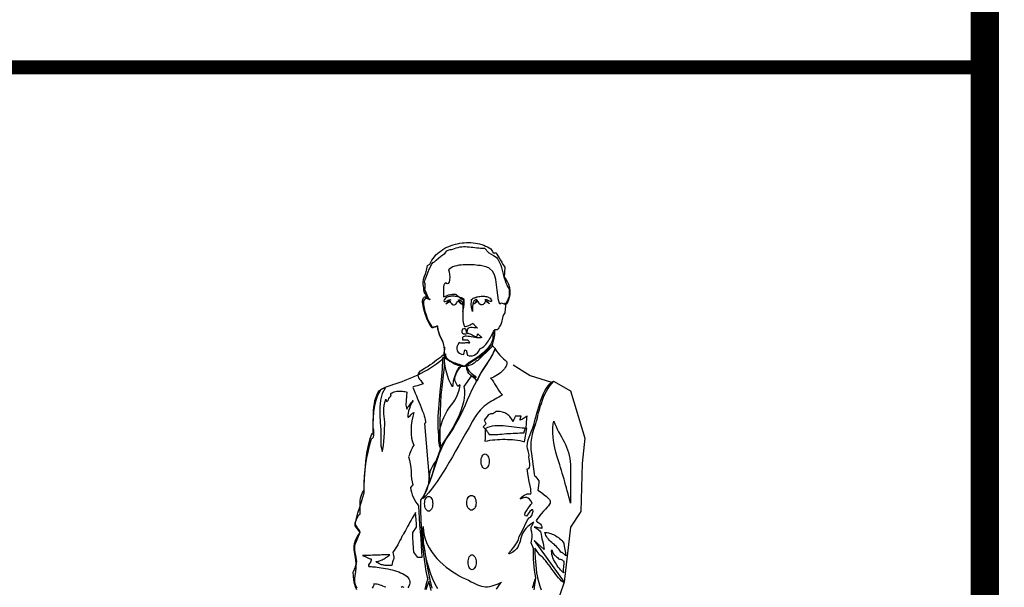
# Model space of a CAD drawing. Units: millimetres. Extents: x 191.11 to 194.99, y 132.14 to 136.04.
# Drawn here: x 191.92 to 192.06, y 134.07 to 134.14 of the extents above; entities that cross this region are included whole.
import ezdxf

# ---------------------------------------------------------------- set-up
doc = ezdxf.new("R2010")
doc.units = ezdxf.units.MM
doc.layers.add('TABLETAC$0$OUTLINES', color=7, linetype='Continuous')
doc.layers.add('TABLETAC$0$PLINES', color=7, linetype='Continuous')

# ---------------------------------------------------------------- blocks, each defined once
blk = doc.blocks.new('s11')
for p, q in [((178.4586, 135.2028), (178.4865, 135.1856)), ((178.4865, 135.1856), (178.5208, 135.1746)), ((178.5208, 135.1746), (178.5239, 135.1761)), ((178.5239, 135.1761), (178.5511, 135.1609)), ((178.5511, 134.9409), (178.5411, 134.8521)), ((178.5411, 134.8521), (178.5274, 134.8116))]:
    blk.add_line(p, q)
at = {"linetype": 'Continuous'}
for points in [[(178.3867, 135.2379), (178.3853, 135.2383), (178.3839, 135.2382), (178.3822, 135.2379), (178.3806, 135.2375), (178.3786, 135.2373), (178.3766, 135.2373), (178.3743, 135.2377), (178.3719, 135.2388), (178.3695, 135.2348), (178.3681, 135.2314), (178.3678, 135.2282), (178.3685, 135.2253), (178.37, 135.223), (178.3725, 135.2212), (178.3755, 135.2199), (178.3794, 135.2192), (178.3795, 135.2206), (178.3799, 135.2221), (178.3804, 135.224), (178.3809, 135.2266), (178.382, 135.2265), (178.3829, 135.2258), (178.3834, 135.2251), (178.3838, 135.2239), (178.3842, 135.2226), (178.3844, 135.2212), (178.3848, 135.2197), (178.3853, 135.2181), (178.3878, 135.2174), (178.3904, 135.2171), (178.3933, 135.2172), (178.3961, 135.2181), (178.3988, 135.2197), (178.4014, 135.2219), (178.4036, 135.2248), (178.4052, 135.2285), (178.4074, 135.2296), (178.4093, 135.2308), (178.4113, 135.2323), (178.4129, 135.2339), (178.4146, 135.2356), (178.4162, 135.2374), (178.4177, 135.2393), (178.419, 135.2414), (178.4203, 135.2434), (178.4216, 135.2456), (178.4227, 135.2478), (178.4239, 135.2499), (178.425, 135.2521), (178.4262, 135.2541), (178.4272, 135.2562), (178.4284, 135.2582), (178.4268, 135.2536), (178.4261, 135.2505), (178.4259, 135.2483), (178.4259, 135.2468), (178.4259, 135.2451), (178.4254, 135.2431), (178.4243, 135.2398), (178.4221, 135.2352), (178.4195, 135.2316), (178.4167, 135.2282), (178.4136, 135.2251), (178.4104, 135.2221), (178.4072, 135.2193), (178.4038, 135.2168), (178.4006, 135.2144), (178.3974, 135.2123), (178.3943, 135.2103), (178.3915, 135.2085), (178.3888, 135.2068), (178.3865, 135.2053), (178.3845, 135.2039), (178.383, 135.2026), (178.3818, 135.2013), (178.3812, 135.2003), (178.3795, 135.2004), (178.3773, 135.2006), (178.375, 135.2012), (178.3723, 135.2019), (178.3695, 135.2028), (178.3667, 135.2039), (178.3637, 135.205), (178.3609, 135.2064), (178.3581, 135.208), (178.3555, 135.2095), (178.3532, 135.2113), (178.3511, 135.2132), (178.3495, 135.2152), (178.3483, 135.2174), (178.3477, 135.2194), (178.3475, 135.2217), (178.3482, 135.226), (178.3482, 135.2301), (178.3473, 135.2346), (178.3458, 135.2388), (178.344, 135.2428), (178.3423, 135.2467), (178.3403, 135.2506), (178.3388, 135.255), (178.3378, 135.2596), (178.3374, 135.2649), (178.3366, 135.2648), (178.3354, 135.2645), (178.3342, 135.264), (178.3329, 135.2636), (178.3315, 135.2631), (178.3302, 135.2626), (178.3291, 135.2623), (178.3284, 135.2622), (178.325, 135.2668), (178.3223, 135.2713), (178.3201, 135.2758), (178.3183, 135.2803), (178.3168, 135.285), (178.3155, 135.29), (178.3142, 135.2952), (178.313, 135.301), (178.3127, 135.3037), (178.3126, 135.306), (178.313, 135.308), (178.3135, 135.3095), (178.3142, 135.3107), (178.3153, 135.3116), (178.3164, 135.3121), (178.3177, 135.3123), (178.3183, 135.3122), (178.3191, 135.3117), (178.32, 135.3111), (178.3209, 135.3103), (178.3218, 135.3094), (178.3226, 135.3087), (178.3235, 135.3082), (178.3241, 135.3081), (178.323, 135.3095), (178.3214, 135.3112), (178.3198, 135.3131), (178.3182, 135.3153), (178.3167, 135.3177), (178.3155, 135.3204), (178.3148, 135.3234), (178.3146, 135.3266), (178.3137, 135.3323), (178.3136, 135.3364), (178.314, 135.3395), (178.3148, 135.3423), (178.316, 135.3454), (178.3176, 135.3494), (178.3191, 135.3549), (178.3209, 135.3626), (178.3243, 135.3648), (178.3259, 135.3681), (178.3277, 135.3712), (178.3298, 135.3742), (178.332, 135.377), (178.3344, 135.3797), (178.337, 135.3821), (178.3397, 135.3844), (178.3425, 135.3866), (178.3456, 135.3887), (178.3487, 135.3905), (178.3519, 135.3922), (178.3552, 135.3936), (178.3586, 135.395), (178.362, 135.3961), (178.3656, 135.3972), (178.3691, 135.3979), (178.3727, 135.3986), (178.3764, 135.3991), (178.38, 135.3995), (178.3836, 135.3997), (178.3872, 135.3997), (178.3908, 135.3996), (178.3944, 135.3994), (178.3979, 135.3988), (178.4014, 135.3983), (178.4047, 135.3976), (178.4081, 135.3965), (178.4113, 135.3955), (178.4144, 135.3942), (178.4173, 135.3928), (178.4201, 135.3913), (178.4228, 135.3896), (178.4245, 135.3871), (178.4254, 135.3855), (178.4259, 135.3843), (178.4262, 135.3837), (178.4266, 135.3834), (178.4272, 135.3833), (178.4286, 135.3834), (178.4309, 135.3834), (178.4323, 135.3812), (178.4342, 135.3784), (178.4361, 135.3751), (178.4383, 135.3715), (178.4404, 135.368), (178.4424, 135.3646), (178.4442, 135.3619), (178.4456, 135.3599), (178.4444, 135.3441), (178.4469, 135.3407), (178.4492, 135.3369), (178.4512, 135.3325), (178.4528, 135.3275), (178.4536, 135.3221), (178.4534, 135.3159), (178.4521, 135.3091), (178.4494, 135.3017), (178.448, 135.3005), (178.4466, 135.3003), (178.4449, 135.3005), (178.4433, 135.301), (178.4416, 135.3017), (178.4399, 135.3019), (178.4385, 135.3017), (178.4371, 135.3006), (178.4352, 135.3069), (178.434, 135.3147), (178.4331, 135.323), (178.4321, 135.3316), (178.4308, 135.34), (178.4288, 135.3476), (178.4255, 135.3537), (178.4209, 135.3581), (178.4194, 135.3589), (178.4174, 135.3598), (178.4151, 135.3605), (178.4128, 135.3612), (178.4104, 135.3617), (178.4081, 135.3622), (178.4061, 135.3625), (178.4046, 135.3626), (178.402, 135.363), (178.3991, 135.3632), (178.396, 135.3636), (178.3926, 135.3639), (178.3892, 135.364), (178.3856, 135.364), (178.382, 135.364), (178.3784, 135.3639), (178.3748, 135.3635), (178.3713, 135.3631), (178.368, 135.3623), (178.3647, 135.3616), (178.3618, 135.3604), (178.3591, 135.3591), (178.3568, 135.3575), (178.3547, 135.3556), (178.3557, 135.3524), (178.3564, 135.3483), (178.3566, 135.3437), (178.3564, 135.3395), (178.3555, 135.3359), (178.3542, 135.3335), (178.3523, 135.333), (178.3498, 135.335), (178.3483, 135.3332), (178.3473, 135.3308), (178.3466, 135.3283), (178.3464, 135.3253), (178.3464, 135.3222), (178.3464, 135.3189), (178.3465, 135.3155), (178.3466, 135.3123), (178.3511, 135.314), (178.3548, 135.3153), (178.3579, 135.3162), (178.3605, 135.3167), (178.3627, 135.3168), (178.3644, 135.3168), (178.3658, 135.3164), (178.3671, 135.3158), (178.3681, 135.315), (178.3691, 135.3141), (178.3701, 135.3131), (178.3713, 135.3121), (178.3726, 135.3109), (178.3741, 135.3098), (178.3761, 135.3086), (178.3785, 135.3076), (178.3784, 135.3026), (178.3781, 135.297), (178.3777, 135.2911), (178.3775, 135.2853), (178.3775, 135.2794), (178.3779, 135.2739), (178.3788, 135.2689), (178.3802, 135.2645), (178.382, 135.2647), (178.3839, 135.265), (178.3858, 135.2656), (178.3876, 135.2663), (178.3894, 135.2672), (178.3911, 135.268), (178.3926, 135.2689), (178.3939, 135.2698), (178.3946, 135.2689), (178.3953, 135.268), (178.3961, 135.2671), (178.397, 135.2661), (178.398, 135.265), (178.3991, 135.264), (178.4002, 135.2629), (178.4014, 135.2618), (178.3984, 135.2621), (178.3955, 135.2625), (178.3926, 135.263), (178.3899, 135.263), (178.3878, 135.2625), (178.3858, 135.2611), (178.3847, 135.2584), (178.3843, 135.2541), (178.3838, 135.255), (178.3835, 135.2563), (178.3833, 135.2576), (178.383, 135.2589), (178.3824, 135.2599), (178.3813, 135.2605), (178.3795, 135.2605), (178.377, 135.2599), (178.3762, 135.2571), (178.3763, 135.255), (178.3772, 135.2536), (178.3788, 135.2527), (178.3806, 135.2524), (178.3826, 135.2524), (178.3847, 135.253), (178.3866, 135.2536), (178.3875, 135.2533), (178.3888, 135.2527), (178.3906, 135.2519), (178.3925, 135.2509), (178.3944, 135.2499), (178.3965, 135.2491), (178.3983, 135.2485), (178.3997, 135.2482), (178.4007, 135.2495), (178.4014, 135.2505), (178.4016, 135.2517), (178.4018, 135.2531), (178.4024, 135.2523), (178.4032, 135.2514), (178.4041, 135.2506), (178.405, 135.2499), (178.4059, 135.2491), (178.4068, 135.2483), (178.4075, 135.2476), (178.4082, 135.2468), (178.4065, 135.2463), (178.4046, 135.246), (178.4023, 135.2461), (178.3997, 135.2464), (178.397, 135.2468), (178.3942, 135.2473), (178.3913, 135.2477), (178.3887, 135.2482), (178.3861, 135.2485), (178.3836, 135.2487), (178.3815, 135.2486), (178.3797, 135.2483), (178.3782, 135.2476), (178.3773, 135.2465), (178.3771, 135.2449), (178.3773, 135.2428), (178.378, 135.2428), (178.3788, 135.2428), (178.3797, 135.2428), (178.3806, 135.2429), (178.3816, 135.2429), (178.3826, 135.2429), (178.3838, 135.2429), (178.3851, 135.2429), (178.3863, 135.2419), (178.3872, 135.2409), (178.388, 135.2397), (178.3884, 135.2387), (178.3884, 135.2379), (178.3881, 135.2375), (178.3876, 135.2374), (178.3867, 135.2379)], [(178.3487, 135.2138), (178.3483, 135.2312), (178.3483, 135.227), (178.3478, 135.2323), (178.3465, 135.2371), (178.3447, 135.2418), (178.3426, 135.2461), (178.3406, 135.2505), (178.3388, 135.2551), (178.3375, 135.26), (178.337, 135.2653), (178.3363, 135.2652), (178.3356, 135.2649), (178.3347, 135.2645), (178.3336, 135.2641), (178.3326, 135.2638), (178.3315, 135.2634), (178.3303, 135.2631), (178.329, 135.263), (178.3261, 135.2674), (178.3234, 135.2722), (178.3209, 135.2774), (178.3189, 135.2829), (178.3171, 135.2886), (178.3158, 135.2943), (178.3149, 135.3001), (178.3146, 135.3058), (178.3178, 135.3102), (178.319, 135.31), (178.3199, 135.3099), (178.3207, 135.3096), (178.3214, 135.3093), (178.3222, 135.3089), (178.3231, 135.3086), (178.324, 135.3085), (178.3252, 135.3084), (178.324, 135.3082), (178.3229, 135.3094), (178.3217, 135.3112), (178.3207, 135.3138), (178.3196, 135.3164), (178.3185, 135.3193), (178.3173, 135.3217), (178.3162, 135.3238), (178.3167, 135.3271), (178.3169, 135.3302), (178.3167, 135.333), (178.3158, 135.336), (178.3171, 135.34), (178.3183, 135.3442), (178.3199, 135.3485), (178.3216, 135.3527), (178.3232, 135.3568), (178.3253, 135.3608), (178.3273, 135.3645), (178.3297, 135.3679), (178.33, 135.3675), (178.332, 135.3688), (178.3349, 135.3713), (178.3384, 135.3744), (178.342, 135.3776), (178.3452, 135.3801), (178.3474, 135.3814), (178.3483, 135.3808), (178.3502, 135.3841), (178.352, 135.3862), (178.3538, 135.3874), (178.3556, 135.3882), (178.3575, 135.3884), (178.3596, 135.3887), (178.3617, 135.3891), (178.3641, 135.39), (178.3669, 135.3911), (178.3699, 135.392), (178.3728, 135.3927), (178.3758, 135.3931), (178.3788, 135.3932), (178.3818, 135.3932), (178.3848, 135.3931), (178.3879, 135.3929), (178.391, 135.3925), (178.394, 135.3923), (178.3971, 135.3919), (178.4002, 135.3915), (178.4033, 135.3911), (178.4064, 135.3909), (178.4095, 135.3907), (178.4124, 135.3906), (178.4196, 135.383), (178.427, 135.379), (178.4297, 135.3775), (178.432, 135.3754), (178.434, 135.373), (178.4358, 135.37), (178.4374, 135.3667), (178.4388, 135.3631), (178.4401, 135.3593), (178.4412, 135.3553), (178.4424, 135.3512), (178.4434, 135.3469), (178.4446, 135.3428), (178.4458, 135.3388), (178.4471, 135.335), (178.4487, 135.3314), (178.4503, 135.3279), (178.4523, 135.3249), (178.4523, 135.3122), (178.4512, 135.3104), (178.4503, 135.3085), (178.4496, 135.3064), (178.4489, 135.3046), (178.4482, 135.303), (178.4474, 135.3019), (178.4465, 135.3015), (178.4453, 135.3019), (178.4462, 135.3008), (178.4465, 135.2973), (178.4461, 135.2923), (178.4453, 135.2864), (178.4434, 135.2834), (178.4422, 135.2808), (178.4416, 135.2783), (178.4412, 135.2758), (178.4407, 135.2734), (178.4401, 135.2707), (178.4388, 135.2676), (178.4367, 135.2643), (178.4358, 135.2623), (178.4349, 135.2609), (178.4339, 135.2599), (178.433, 135.2593), (178.432, 135.259), (178.4311, 135.2589), (178.43, 135.2589), (178.429, 135.259), (178.429, 135.2564), (178.4288, 135.2539), (178.4285, 135.2512), (178.428, 135.2482), (178.4275, 135.245), (178.4266, 135.2411), (178.4257, 135.2369), (178.4245, 135.2317), (178.4014, 135.2091), (178.4003, 135.2089), (178.3992, 135.2084), (178.398, 135.2075), (178.3969, 135.2064), (178.3957, 135.2054), (178.3946, 135.2044), (178.3935, 135.2036), (178.3925, 135.2032), (178.3896, 135.2019), (178.3866, 135.201), (178.3836, 135.2004), (178.3808, 135.2001), (178.378, 135.2001), (178.3753, 135.2004), (178.3726, 135.2009), (178.3699, 135.2017), (178.3672, 135.2027), (178.3645, 135.2039), (178.3618, 135.2051), (178.3592, 135.2067), (178.3565, 135.2082), (178.3539, 135.21), (178.3512, 135.2118), (178.3487, 135.2138)], [(178.3716, 135.312), (178.3698, 135.3123), (178.368, 135.3127), (178.3661, 135.313), (178.3643, 135.3131), (178.3624, 135.3132), (178.3606, 135.3132), (178.3588, 135.3132), (178.3571, 135.313), (178.3554, 135.3126), (178.3539, 135.3122), (178.3523, 135.3116), (178.3509, 135.3108), (178.3498, 135.3099), (178.3486, 135.3087), (178.3477, 135.3075), (178.3469, 135.3059), (178.3478, 135.3049), (178.3491, 135.3046), (178.3507, 135.3051), (178.3522, 135.3058), (178.3539, 135.3067), (178.3554, 135.3073), (178.357, 135.3076), (178.3582, 135.3072), (178.357, 135.3067), (178.3558, 135.3059), (178.3548, 135.3053), (178.3539, 135.3044), (178.353, 135.3036), (178.3521, 135.3027), (178.3513, 135.3017), (178.3504, 135.3008), (178.3573, 135.3054), (178.358, 135.3031), (178.3592, 135.3013), (178.3607, 135.3), (178.3625, 135.2995), (178.3644, 135.2996), (178.3662, 135.3005), (178.3679, 135.3024), (178.3692, 135.3054), (178.3699, 135.3053), (178.3707, 135.3048), (178.3715, 135.304), (178.3723, 135.3032), (178.373, 135.3024), (178.3741, 135.3017), (178.3751, 135.301), (178.3764, 135.3008), (178.3753, 135.3014), (178.3746, 135.3022), (178.3739, 135.303), (178.3732, 135.3039), (178.3726, 135.3046), (178.372, 135.3055), (178.3712, 135.3064), (178.3705, 135.3073), (178.3728, 135.3073), (178.3746, 135.3066), (178.376, 135.3051), (178.3769, 135.303), (178.3774, 135.3003), (178.3778, 135.2969), (178.3779, 135.2932), (178.3779, 135.2888), (178.3795, 135.2954), (178.38, 135.3006), (178.3798, 135.3049), (178.3797, 135.3081), (178.3782, 135.3091), (178.3768, 135.3099), (178.3753, 135.3105), (178.3742, 135.3109), (178.3732, 135.3112), (178.3723, 135.3114), (178.3717, 135.3117), (178.3716, 135.312)], [(178.3997, 135.312), (178.4015, 135.3123), (178.4033, 135.3127), (178.4052, 135.313), (178.407, 135.3131), (178.409, 135.3132), (178.4108, 135.3132), (178.4126, 135.3132), (178.4142, 135.313), (178.4159, 135.3126), (178.4174, 135.3122), (178.419, 135.3116), (178.4204, 135.3108), (178.4216, 135.3099), (178.4227, 135.3087), (178.4236, 135.3075), (178.4244, 135.3059), (178.4235, 135.3049), (178.4222, 135.3046), (178.4207, 135.3051), (178.4191, 135.3058), (178.4174, 135.3067), (178.4159, 135.3073), (178.4144, 135.3076), (178.4131, 135.3072), (178.4144, 135.3067), (178.4155, 135.3059), (178.4165, 135.3053), (178.4174, 135.3044), (178.4183, 135.3036), (178.4192, 135.3027), (178.42, 135.3017), (178.4209, 135.3008), (178.414, 135.3054), (178.4133, 135.3031), (178.4122, 135.3013), (178.4106, 135.3), (178.4088, 135.2995), (178.4069, 135.2996), (178.4051, 135.3005), (178.4034, 135.3024), (178.4021, 135.3054), (178.4014, 135.3053), (178.4006, 135.3048), (178.3998, 135.304), (178.3991, 135.3032), (178.3983, 135.3024), (178.3973, 135.3017), (178.3962, 135.301), (178.3949, 135.3008), (178.396, 135.3014), (178.3968, 135.3022), (178.3974, 135.303), (178.3982, 135.3039), (178.3987, 135.3046), (178.3993, 135.3055), (178.4001, 135.3064), (178.4009, 135.3073), (178.3985, 135.3073), (178.3968, 135.3066), (178.3953, 135.3051), (178.3944, 135.303), (178.3939, 135.3003), (178.3935, 135.2969), (178.3934, 135.2932), (178.3934, 135.2888), (178.3919, 135.2954), (178.3913, 135.3006), (178.3915, 135.3049), (178.3916, 135.3081), (178.3931, 135.3091), (178.3946, 135.3099), (178.396, 135.3105), (178.3971, 135.3109), (178.3982, 135.3112), (178.3991, 135.3114), (178.3996, 135.3117), (178.3997, 135.312)], [(178.4235, 135.2352), (178.4241, 135.235), (178.4249, 135.2342), (178.4258, 135.2332), (178.4267, 135.2321), (178.4276, 135.231), (178.4285, 135.2299), (178.4293, 135.2292), (178.4299, 135.2289), (178.4286, 135.2257), (178.4271, 135.2225), (178.4254, 135.2192), (178.4235, 135.2159), (178.4216, 135.2126), (178.4195, 135.2094), (178.4173, 135.206), (178.4153, 135.2027), (178.4131, 135.1994), (178.4109, 135.1962), (178.4088, 135.1928), (178.4069, 135.1896), (178.405, 135.1863), (178.4033, 135.183), (178.4018, 135.1798), (178.4005, 135.1766), (178.3979, 135.1794), (178.3952, 135.1818), (178.3925, 135.1838), (178.3899, 135.186), (178.3876, 135.1886), (178.3857, 135.1916), (178.3843, 135.1956), (178.3835, 135.2008), (178.3843, 135.2019), (178.3856, 135.2032), (178.3872, 135.2045), (178.3892, 135.2059), (178.3915, 135.2073), (178.394, 135.209), (178.3969, 135.2107), (178.3998, 135.2126), (178.4029, 135.2147), (178.4061, 135.2168), (178.4092, 135.2193), (178.4124, 135.222), (178.4154, 135.2249), (178.4183, 135.228), (178.421, 135.2315), (178.4235, 135.2352)], [(178.3241, 135.0127), (178.3244, 135.0131), (178.325, 135.0151), (178.3263, 135.0186), (178.3281, 135.0242), (178.3304, 135.0315), (178.3334, 135.0408), (178.3371, 135.0522), (178.3416, 135.0657), (178.3412, 135.0909), (178.3411, 135.1109), (178.3414, 135.1273), (178.3421, 135.141), (178.343, 135.1537), (178.3443, 135.1667), (178.346, 135.1812), (178.3479, 135.1987), (178.3483, 135.1996), (178.3482, 135.2075), (178.348, 135.2162), (178.3479, 135.2204), (178.3471, 135.2195), (178.3458, 135.2183), (178.3438, 135.2166), (178.3414, 135.2145), (178.3385, 135.2123), (178.3353, 135.21), (178.332, 135.2075), (178.3285, 135.205), (178.325, 135.2026), (178.3216, 135.2001), (178.3183, 135.1981), (178.3154, 135.1962), (178.3128, 135.1945), (178.3106, 135.1932), (178.309, 135.1924), (178.3081, 135.1922), (178.306, 135.189), (178.3052, 135.1861), (178.3054, 135.1838), (178.3064, 135.1816), (178.3079, 135.1794), (178.3097, 135.1773), (178.3118, 135.1748), (178.3137, 135.172), (178.3105, 135.1707), (178.3073, 135.1698), (178.3041, 135.169), (178.3014, 135.1685), (178.2991, 135.1679), (178.2975, 135.1672), (178.2969, 135.1663), (178.2974, 135.1652), (178.2991, 135.1613), (178.3009, 135.1571), (178.3028, 135.1526), (178.3047, 135.1478), (178.3068, 135.1431), (178.3087, 135.1383), (178.3106, 135.1336), (178.3123, 135.1289), (178.314, 135.1247), (178.3153, 135.1206), (178.3163, 135.117), (178.3171, 135.1139), (178.3175, 135.1113), (178.3173, 135.1094), (178.3168, 135.1082), (178.3157, 135.108), (178.3241, 135.0127)], [(178.3137, 134.9872), (178.3153, 134.9914), (178.3176, 134.9973), (178.3203, 135.0043), (178.3232, 135.0118), (178.3261, 135.0193), (178.3285, 135.0262), (178.3304, 135.0321), (178.3316, 135.0364), (178.3338, 135.0436), (178.3357, 135.0494), (178.3375, 135.0544), (178.3393, 135.059), (178.3415, 135.0636), (178.3439, 135.0689), (178.347, 135.0752), (178.3509, 135.083), (178.3563, 135.0906), (178.3613, 135.0985), (178.3659, 135.1063), (178.3701, 135.1141), (178.3743, 135.1221), (178.3781, 135.1302), (178.3818, 135.1383), (178.3854, 135.1464), (178.3892, 135.1545), (178.393, 135.1627), (178.3969, 135.1708), (178.4011, 135.1791), (178.4056, 135.1872), (178.4104, 135.1952), (178.4156, 135.2033), (178.4214, 135.2113), (178.4228, 135.2136), (178.4244, 135.2165), (178.4258, 135.2195), (178.4271, 135.2225), (178.4282, 135.2253), (178.4291, 135.2276), (178.4297, 135.2292), (178.4299, 135.2297), (178.4305, 135.2276), (178.4322, 135.2249), (178.4348, 135.2217), (178.4376, 135.2184), (178.4407, 135.2152), (178.4435, 135.2122), (178.446, 135.21), (178.4475, 135.2087), (178.4484, 135.2073), (178.4487, 135.2058), (178.4487, 135.2041), (178.4482, 135.2022), (178.4474, 135.2003), (178.4461, 135.1982), (178.4447, 135.1962), (178.4429, 135.1941), (178.4408, 135.192), (178.4386, 135.19), (178.4362, 135.1881), (178.4336, 135.1863), (178.4309, 135.1847), (178.4281, 135.1832), (178.4252, 135.1819), (178.4223, 135.1809), (178.4249, 135.1783), (178.4271, 135.1753), (178.429, 135.1722), (178.4308, 135.169), (178.4329, 135.1656), (178.4352, 135.162), (178.438, 135.1582), (178.4415, 135.1545), (178.4385, 135.1524), (178.4356, 135.1506), (178.4327, 135.149), (178.4298, 135.1473), (178.427, 135.1458), (178.424, 135.1441), (178.421, 135.1424), (178.4181, 135.1405), (178.4151, 135.1383), (178.4122, 135.1359), (178.4091, 135.133), (178.4061, 135.13), (178.403, 135.1262), (178.3998, 135.1221), (178.3966, 135.1172), (178.3934, 135.1118), (178.3878, 135.1018), (178.3821, 135.0919), (178.3766, 135.0823), (178.3712, 135.0728), (178.3659, 135.0635), (178.3608, 135.0545), (178.3556, 135.0458), (178.3507, 135.0374), (178.3457, 135.0294), (178.341, 135.022), (178.3362, 135.0148), (178.3316, 135.0082), (178.327, 135.0021), (178.3225, 134.9965), (178.3181, 134.9915), (178.3137, 134.9872)], [(178.3497, 135.2204), (178.3497, 135.2181), (178.3502, 135.2161), (178.3511, 135.2141), (178.3524, 135.2126), (178.3541, 135.2111), (178.356, 135.2098), (178.3581, 135.2086), (178.3604, 135.2076), (178.3627, 135.2066), (178.3651, 135.2058), (178.3674, 135.2049), (178.3698, 135.2042), (178.3719, 135.2035), (178.3739, 135.2027), (178.3755, 135.2021), (178.377, 135.2013), (178.3739, 135.2001), (178.3709, 135.1972), (178.3682, 135.1929), (178.3658, 135.1877), (178.3638, 135.1819), (178.3623, 135.1764), (178.3614, 135.1712), (178.361, 135.1671), (178.3581, 135.172), (178.3552, 135.1782), (178.3527, 135.1852), (178.3506, 135.1929), (178.3491, 135.2006), (178.3483, 135.2081), (178.3486, 135.2149), (178.3497, 135.2204)], [(178.2067, 134.84), (178.2047, 134.8448), (178.2032, 134.85), (178.2019, 134.8559), (178.2011, 134.8621), (178.2009, 134.8684), (178.2015, 134.8696), (178.2023, 134.8711), (178.2031, 134.873), (178.2038, 134.8751), (178.2046, 134.8774), (178.2051, 134.8796), (178.2055, 134.8816), (178.2056, 134.8833), (178.2045, 134.8914), (178.2033, 134.8984), (178.2025, 134.9043), (178.2023, 134.9097), (178.2029, 134.9148), (178.2046, 134.9201), (178.2076, 134.9259), (178.2121, 134.9325), (178.2041, 134.9431), (178.2047, 134.9478), (178.2064, 134.955), (178.2086, 134.9638), (178.2113, 134.973), (178.214, 134.9819), (178.2163, 134.9893), (178.2178, 134.9946), (178.2185, 134.9965), (178.2186, 135.0072), (178.2191, 135.0195), (178.22, 135.033), (178.2213, 135.0469), (178.223, 135.0604), (178.2253, 135.073), (178.228, 135.0839), (178.2313, 135.0927), (178.2329, 135.0904), (178.2329, 135.0982), (178.2331, 135.1072), (178.2335, 135.1168), (178.2344, 135.1269), (178.2357, 135.1365), (178.2378, 135.1456), (178.2406, 135.1536), (178.2443, 135.1602), (178.2447, 135.1612), (178.2452, 135.1621), (178.2461, 135.163), (178.247, 135.1638), (178.2482, 135.1645), (178.2496, 135.1652), (178.251, 135.1658), (178.2525, 135.1665), (178.2541, 135.1671), (178.2558, 135.1676), (178.2574, 135.1681), (178.259, 135.1688), (178.2606, 135.1693), (178.2622, 135.1698), (178.2636, 135.1703), (178.265, 135.171), (178.2699, 135.1725), (178.2749, 135.1743), (178.2799, 135.176), (178.2849, 135.1779), (178.2901, 135.18), (178.2952, 135.182), (178.3002, 135.1842), (178.3054, 135.1866), (178.3105, 135.1892), (178.3155, 135.1919), (178.3207, 135.1947), (178.3257, 135.1978), (178.3306, 135.201), (178.3354, 135.2045), (178.3403, 135.2081), (178.3451, 135.212), (178.3457, 135.2132), (178.3461, 135.2147), (178.3458, 135.2148), (178.3451, 135.212), (178.3444, 135.1963), (178.3429, 135.1783), (178.3408, 135.1589), (178.3389, 135.139), (178.3376, 135.1192), (178.3374, 135.1004), (178.3388, 135.0834), (178.3424, 135.069), (178.3345, 135.0482), (178.3308, 135.0429), (178.3281, 135.0382), (178.3261, 135.0339), (178.3247, 135.0302), (178.3238, 135.0266), (178.3232, 135.0234), (178.3229, 135.0203), (178.3227, 135.0172), (178.3225, 135.0142), (178.3221, 135.0109), (178.3214, 135.0076), (178.3204, 135.0039), (178.3189, 134.9999), (178.3166, 134.9954), (178.3135, 134.9904), (178.3095, 134.9847), (178.3096, 134.9684), (178.3101, 134.9516), (178.311, 134.9346), (178.3123, 134.9178), (178.3139, 134.9012), (178.3159, 134.8851), (178.3182, 134.8698), (178.321, 134.8555), (178.321, 134.86), (178.3196, 134.8536), (178.318, 134.8472), (178.3163, 134.8406)], [(178.3843, 135.1983), (178.3857, 135.1954), (178.3874, 135.1931), (178.3892, 135.1911), (178.3912, 135.1893), (178.3934, 135.1878), (178.3955, 135.1861), (178.3975, 135.1843), (178.3994, 135.1821), (178.3983, 135.1823), (178.3973, 135.1825), (178.3962, 135.1828), (178.3953, 135.1833), (178.3944, 135.1837), (178.3935, 135.1839), (178.3925, 135.1842), (178.3913, 135.1843), (178.3793, 135.1677), (178.3803, 135.1618), (178.3804, 135.1555), (178.3799, 135.1491), (178.3786, 135.1423), (178.3767, 135.1355), (178.3744, 135.1285), (178.3716, 135.1216), (178.3683, 135.1147), (178.365, 135.1078), (178.3614, 135.1013), (178.3577, 135.0951), (178.3541, 135.0891), (178.3504, 135.0836), (178.347, 135.0785), (178.3437, 135.0739), (178.3408, 135.0701), (178.3401, 135.0731), (178.3394, 135.0765), (178.3392, 135.0803), (178.3392, 135.0843), (178.3393, 135.0887), (178.3398, 135.0932), (178.3406, 135.098), (178.3417, 135.1028), (178.3432, 135.1078), (178.3449, 135.113), (178.347, 135.118), (178.3496, 135.1231), (178.3524, 135.1283), (178.3556, 135.1332), (178.3592, 135.1381), (178.3632, 135.1428), (178.365, 135.1456), (178.3672, 135.1504), (178.3695, 135.156), (178.3716, 135.1618), (178.3728, 135.1667), (178.3732, 135.1701), (178.3722, 135.1706), (178.3695, 135.1677), (178.3649, 135.1773), (178.365, 135.1805), (178.3655, 135.1836), (178.3664, 135.1866), (178.3676, 135.1896), (178.369, 135.1924), (178.3708, 135.1952), (178.3727, 135.1979), (178.3749, 135.2004), (178.3771, 135.2005), (178.379, 135.2006), (178.3807, 135.2009), (178.382, 135.2009), (178.383, 135.2009), (178.3836, 135.2004), (178.3842, 135.1996), (178.3843, 135.1983)], [(178.5239, 135.1761), (178.5205, 135.1726), (178.5174, 135.1688), (178.5146, 135.1645), (178.512, 135.1599), (178.5096, 135.155), (178.5074, 135.15), (178.5055, 135.1449), (178.5038, 135.1397), (178.5021, 135.1347), (178.5007, 135.1298), (178.4994, 135.1251), (178.4983, 135.1207), (178.4973, 135.1167), (178.4964, 135.1131), (178.4956, 135.1102), (178.4948, 135.1077), (178.4919, 135.0986), (178.4897, 135.0909), (178.4883, 135.0843), (178.4875, 135.0782), (178.4872, 135.0722), (178.4876, 135.0661), (178.4883, 135.059), (178.4893, 135.0509), (178.4913, 135.0387), (178.4924, 135.031), (178.4929, 135.0266), (178.4931, 135.0244), (178.4937, 135.0234), (178.4948, 135.0224), (178.497, 135.0202), (178.5005, 135.0157), (178.5002, 135.0122), (178.4997, 135.0082), (178.4991, 135.0044), (178.4988, 135.0008), (178.5043, 134.9967), (178.5088, 134.9932), (178.5124, 134.9904), (178.5151, 134.9878), (178.5172, 134.9856), (178.5183, 134.9836), (178.5187, 134.9818), (178.5185, 134.9798), (178.5174, 134.9778), (178.5159, 134.9756), (178.5137, 134.973), (178.511, 134.9701), (178.5079, 134.9665), (178.5042, 134.9624), (178.5002, 134.9575), (178.4957, 134.9517), (178.497, 134.9503), (178.4985, 134.9491), (178.5001, 134.9481), (178.5016, 134.9471), (178.503, 134.9456), (178.5042, 134.944), (178.505, 134.9418), (178.5052, 134.939), (178.5039, 134.9391), (178.5027, 134.9393), (178.5011, 134.9396), (178.4994, 134.9401), (178.4978, 134.9405), (178.4961, 134.9408), (178.4943, 134.941), (178.4925, 134.9411), (178.4925, 134.9411), (178.4938, 134.9409), (178.4953, 134.9401), (178.497, 134.939), (178.4987, 134.9377), (178.5003, 134.9363), (178.5018, 134.9349), (178.5029, 134.9336), (178.5037, 134.9325), (178.5039, 134.9292), (178.5045, 134.9257), (178.5052, 134.9223), (178.5061, 134.9187), (178.507, 134.9151), (178.5078, 134.9116), (178.5083, 134.9081), (178.5086, 134.9048), (178.4928, 134.9197), (178.5411, 134.8521), (178.5399, 134.8521), (178.5384, 134.853), (178.5365, 134.8545), (178.5344, 134.8568), (178.532, 134.8595), (178.5294, 134.8627), (178.5267, 134.8662), (178.524, 134.8698), (178.5212, 134.8735), (178.5185, 134.8773), (178.5158, 134.8807), (178.5133, 134.8841), (178.511, 134.887), (178.509, 134.8895), (178.5073, 134.8914), (178.5059, 134.8926), (178.5047, 134.8935), (178.5034, 134.8945), (178.5021, 134.8959), (178.5007, 134.8976), (178.4992, 134.8995), (178.4976, 134.9017), (178.4958, 134.9043), (178.494, 134.907), (178.494, 134.9004), (178.4946, 134.891), (178.4955, 134.8796), (178.4966, 134.8672), (178.4976, 134.8625), (178.4989, 134.8572), (178.5003, 134.8517), (178.502, 134.846), (178.5038, 134.8401)], [(178.4928, 134.84), (178.4938, 134.8482), (178.4947, 134.8548), (178.4956, 134.8591), (178.4943, 134.8652), (178.4933, 134.8714), (178.4925, 134.8773), (178.492, 134.8833), (178.4917, 134.8892), (178.4916, 134.895), (178.4915, 134.9008), (178.4915, 134.9064), (178.4877, 134.9156), (178.4897, 134.9244), (178.4894, 134.9288), (178.4888, 134.9328), (178.488, 134.9368), (178.4877, 134.9411), (178.4885, 134.9423), (178.4892, 134.9433), (178.4895, 134.9441), (178.4901, 134.9449), (178.4904, 134.9456), (178.4908, 134.9465), (178.4913, 134.9476), (178.492, 134.9489), (178.4867, 134.9455), (178.4825, 134.942), (178.4791, 134.9386), (178.4764, 134.9351), (178.4745, 134.9316), (178.473, 134.9282), (178.4718, 134.9248), (178.4708, 134.9215), (178.4699, 134.9181), (178.4689, 134.9149), (178.4677, 134.9118), (178.4662, 134.9089), (178.4642, 134.9061), (178.4615, 134.9034), (178.4582, 134.9009), (178.4539, 134.8986), (178.4525, 134.8981), (178.4519, 134.898), (178.4518, 134.8985), (178.4523, 134.8992), (178.4532, 134.9005), (178.4545, 134.9021), (178.456, 134.9039), (178.4577, 134.9059), (178.4595, 134.9082), (178.4614, 134.9107), (178.4632, 134.9133), (178.4649, 134.9158), (178.4663, 134.9185), (178.4674, 134.9211), (178.4682, 134.9237), (178.4685, 134.9261), (178.4708, 134.9296), (178.4727, 134.9332), (178.4746, 134.9372), (178.4764, 134.9411), (178.4782, 134.9451), (178.4802, 134.949), (178.4821, 134.9526), (178.4844, 134.9559), (178.4867, 134.9571), (178.4888, 134.9599), (178.4903, 134.9635), (178.491, 134.967), (178.4906, 134.969), (178.4889, 134.969), (178.4857, 134.966), (178.4805, 134.9586), (178.4781, 134.9594), (178.4775, 134.9613), (178.4782, 134.9642), (178.4802, 134.9675), (178.4826, 134.9711), (178.4852, 134.9744), (178.4876, 134.9774), (178.4893, 134.9794), (178.4875, 134.9833), (178.4854, 134.9861), (178.4831, 134.9878), (178.4807, 134.9886), (178.478, 134.9887), (178.4753, 134.9882), (178.4726, 134.9872), (178.47, 134.9859), (178.4734, 134.9897), (178.4764, 134.9923), (178.4791, 134.9937), (178.4814, 134.9945), (178.4834, 134.9946), (178.4849, 134.9945), (178.4862, 134.9944), (178.4871, 134.9945), (178.4876, 134.995), (178.4877, 134.9964), (178.4876, 134.9987), (178.4871, 135.0025), (178.4862, 135.0076), (178.4849, 135.0145), (178.4832, 135.0235), (178.4813, 135.0348), (178.4839, 135.0355), (178.4852, 135.0374), (178.4857, 135.0401), (178.4856, 135.0433), (178.485, 135.0469), (178.4845, 135.0505), (178.4843, 135.0537), (178.4844, 135.0564), (178.4839, 135.0599), (178.4829, 135.0638), (178.4818, 135.0677), (178.4813, 135.0712), (178.4821, 135.0766), (178.4832, 135.0815), (178.4847, 135.086), (178.4863, 135.0902), (178.488, 135.0944), (178.4897, 135.0986), (178.4912, 135.1028), (178.4925, 135.1075), (178.4934, 135.1109), (178.4946, 135.115), (178.4957, 135.1197), (178.497, 135.1246), (178.4984, 135.1297), (178.5001, 135.1351), (178.5018, 135.1405), (178.5036, 135.1459), (178.5056, 135.1512), (178.5078, 135.1562), (178.51, 135.1609), (178.5124, 135.1652), (178.5151, 135.1689), (178.5178, 135.1721), (178.5208, 135.1746), (178.5239, 135.1761)], [(178.2875, 135.1587), (178.287, 135.1519), (178.2862, 135.1449), (178.286, 135.1378), (178.2872, 135.131), (178.288, 135.1327), (178.2892, 135.1343), (178.2905, 135.1361), (178.292, 135.1379), (178.2935, 135.1397), (178.2951, 135.1417), (178.2965, 135.1433), (178.2978, 135.145), (178.296, 135.1423), (178.2943, 135.1392), (178.2929, 135.1359), (178.2915, 135.1324), (178.2903, 135.1287), (178.2896, 135.1251), (178.2889, 135.1215), (178.2888, 135.1181), (178.2901, 135.1185), (178.2912, 135.1193), (178.2925, 135.1206), (178.2938, 135.122), (178.2951, 135.1233), (178.2964, 135.1246), (178.2975, 135.1253), (178.2988, 135.1257), (178.2969, 135.1192), (178.2955, 135.1122), (178.2946, 135.1051), (178.2942, 135.098), (178.2943, 135.0911), (178.2951, 135.0846), (178.2964, 135.0785), (178.2984, 135.0733), (178.2973, 135.071), (178.296, 135.0685), (178.295, 135.0662), (178.2938, 135.0638), (178.2928, 135.0613), (178.2919, 135.0589), (178.291, 135.0566), (178.2903, 135.0541), (178.2919, 135.049), (178.2929, 135.0433), (178.2937, 135.0372), (178.2942, 135.031), (178.2946, 135.0248), (178.2951, 135.019), (178.2957, 135.0138), (178.2968, 135.0093), (178.2935, 135.005), (178.2938, 135.001), (178.2947, 134.9972), (178.2959, 134.9932), (178.2975, 134.9895), (178.2995, 134.9856), (178.3016, 134.982), (178.304, 134.9787), (178.3064, 134.9753), (178.3067, 134.9654), (178.3072, 134.9552), (178.3079, 134.9445), (178.3088, 134.9337), (178.3097, 134.9228), (178.3105, 134.9121), (178.311, 134.9018), (178.3113, 134.8919), (178.3049, 134.8919), (178.2984, 134.9005), (178.2982, 134.9077), (178.2977, 134.9158), (178.297, 134.9243), (178.2968, 134.9325), (178.3032, 134.9411), (178.3029, 134.9465), (178.3024, 134.9528), (178.3019, 134.959), (178.3016, 134.9644), (178.3006, 134.9629), (178.2993, 134.9608), (178.2978, 134.9584), (178.2961, 134.9554), (178.2943, 134.9523), (178.2924, 134.949), (178.2905, 134.9455), (178.2887, 134.942), (178.2867, 134.9387), (178.2851, 134.9356), (178.2835, 134.9328), (178.2821, 134.9304), (178.2809, 134.9283), (178.28, 134.9269), (178.2795, 134.9261), (178.2793, 134.9261), (178.278, 134.9228), (178.2763, 134.9194), (178.2745, 134.916), (178.2727, 134.9125), (178.2707, 134.9091), (178.2687, 134.9061), (178.2667, 134.9031), (178.2649, 134.9005), (178.2651, 134.8977), (178.2658, 134.8953), (178.2663, 134.8927), (178.2666, 134.8897), (178.2653, 134.8878), (178.2642, 134.8852), (178.2635, 134.8823), (178.2632, 134.8792), (178.2612, 134.8792), (178.2592, 134.8792), (178.2574, 134.8792), (178.2558, 134.8792), (178.2541, 134.8793), (178.2525, 134.8793), (178.251, 134.8796), (178.2496, 134.8798), (178.248, 134.8801), (178.2466, 134.8805), (178.2451, 134.881), (178.2437, 134.8816), (178.2421, 134.8823), (178.2405, 134.8832), (178.2389, 134.8842), (178.2371, 134.8854), (178.2387, 134.8855), (178.2401, 134.8856), (178.2416, 134.886), (178.2432, 134.8865), (178.2447, 134.887), (178.2462, 134.8877), (178.2477, 134.8885), (178.2492, 134.8892), (178.2506, 134.89), (178.2522, 134.8909), (178.2536, 134.8919), (178.255, 134.8928), (178.2563, 134.8937), (178.2576, 134.8946), (178.2588, 134.8955), (178.2601, 134.8964), (178.2579, 134.8964), (178.2555, 134.8964), (178.2528, 134.8963), (178.2501, 134.8963), (178.2471, 134.8962), (178.2442, 134.896), (178.2411, 134.8959), (178.238, 134.8959), (178.2349, 134.8958), (178.2319, 134.8956), (178.2289, 134.8955), (178.2261, 134.8954), (178.2232, 134.8954), (178.2205, 134.8953), (178.2181, 134.8953), (178.2159, 134.8953), (178.2168, 134.895), (178.2184, 134.8944), (178.2202, 134.8935), (178.2222, 134.8926), (178.2244, 134.8915), (178.2265, 134.8906), (178.2283, 134.89), (178.2297, 134.8897), (178.2299, 134.8878), (178.2295, 134.886), (178.2286, 134.8845), (178.2275, 134.8831), (178.2265, 134.8816), (178.2258, 134.8802), (178.2257, 134.8787), (178.2265, 134.8771), (178.2262, 134.8773), (178.2265, 134.8773), (178.2272, 134.8774), (178.2284, 134.8773), (178.2299, 134.8773), (178.232, 134.8771), (178.2343, 134.8769), (178.2369, 134.8768), (178.2397, 134.8764), (178.2428, 134.876), (178.2461, 134.8756), (178.2495, 134.875), (178.2531, 134.8744), (178.2567, 134.8737), (178.2603, 134.8729), (178.2639, 134.872), (178.2675, 134.8711), (178.2709, 134.8701), (178.2743, 134.8689), (178.2774, 134.8676), (178.2803, 134.8662), (178.2831, 134.8647), (178.2856, 134.8631), (178.2878, 134.8615), (178.2894, 134.8595), (178.2908, 134.8576), (178.2919, 134.8555), (178.2924, 134.8532), (178.2923, 134.8509), (178.2917, 134.8484), (178.2906, 134.8458), (178.2888, 134.843)], [(178.283, 134.8437), (178.2816, 134.8444), (178.2806, 134.8448), (178.2797, 134.8446), (178.2783, 134.8437)], [(178.2537, 134.844), (178.2513, 134.845), (178.2488, 134.8459), (178.2465, 134.8469), (178.2441, 134.8477), (178.2416, 134.8484), (178.2392, 134.8489), (178.2369, 134.8493), (178.2344, 134.8494), (178.2339, 134.8475), (178.2329, 134.8451), (178.2317, 134.8428)], [(178.207, 134.8428), (178.2046, 134.8482), (178.2034, 134.8531), (178.2034, 134.858), (178.2041, 134.863), (178.2051, 134.8688), (178.2059, 134.8759), (178.2063, 134.8846), (178.2065, 134.886), (178.2064, 134.8885), (178.2058, 134.8918), (178.205, 134.8958), (178.2042, 134.9), (178.2037, 134.9043), (178.2034, 134.9084), (178.2037, 134.912), (178.2119, 134.9329), (178.2117, 134.9339), (178.2109, 134.9354), (178.2099, 134.937), (178.2086, 134.939), (178.2073, 134.9409), (178.206, 134.9427), (178.2049, 134.9442), (178.2041, 134.9453), (178.2043, 134.9478), (178.2051, 134.9507), (178.2061, 134.9535), (178.2074, 134.9562), (178.2088, 134.9586), (178.2101, 134.9606), (178.2113, 134.9618), (178.2121, 134.9624), (178.2121, 134.9679), (178.2119, 134.9732), (178.2119, 134.9783), (178.2122, 134.9832), (178.2128, 134.9879), (178.2141, 134.9924), (178.2159, 134.9967), (178.2185, 135.0008), (178.2186, 135.0124), (178.2191, 135.023), (178.22, 135.0332), (178.2212, 135.0429), (178.2227, 135.0526), (178.2248, 135.0621), (178.2272, 135.0719), (178.2301, 135.082), (178.2302, 135.0833), (178.2307, 135.0839), (178.2312, 135.0843), (178.232, 135.0846), (178.2327, 135.0848), (178.2333, 135.0855), (178.2338, 135.0868), (178.2339, 135.0887), (178.2344, 135.0932), (178.2342, 135.0973), (178.2335, 135.1), (178.2333, 135.1001), (178.2333, 135.104), (178.2333, 135.1084), (178.2333, 135.1132), (178.2334, 135.1184), (178.2335, 135.1237), (178.2338, 135.1291), (178.2343, 135.1345), (178.2351, 135.1397), (178.236, 135.1449), (178.2373, 135.1496), (178.2388, 135.1539), (178.2406, 135.1576), (178.2429, 135.1607), (178.2456, 135.163), (178.2488, 135.1645), (178.2524, 135.165), (178.2475, 135.1562), (178.2448, 135.1458), (178.2438, 135.1343), (178.2439, 135.1221), (178.2446, 135.1098), (178.2453, 135.0977), (178.2457, 135.0863), (178.2452, 135.076), (178.2456, 135.072), (178.2464, 135.0683), (178.247, 135.065), (178.2474, 135.0629), (178.2484, 135.0668), (178.2495, 135.0724), (178.2502, 135.0788), (178.2509, 135.0859), (178.2513, 135.0929), (178.2516, 135.0996), (178.2518, 135.1057), (178.2519, 135.1104), (178.2513, 135.115), (178.2507, 135.1195), (178.2504, 135.1238), (178.2502, 135.1282), (178.2505, 135.1325), (178.251, 135.137), (178.2519, 135.1419), (178.2534, 135.1472), (178.2543, 135.1443), (178.2554, 135.1437), (178.2564, 135.1445), (178.2576, 135.1462), (178.2586, 135.1483), (178.2597, 135.1503), (178.2609, 135.1517), (178.2619, 135.1519), (178.2617, 135.1537), (178.2618, 135.1554), (178.2626, 135.1567), (178.2637, 135.1577), (178.2651, 135.1586), (178.2669, 135.1593), (178.269, 135.1598), (178.2712, 135.16), (178.2735, 135.1602), (178.2758, 135.1603), (178.2781, 135.1602), (178.2804, 135.16), (178.2825, 135.1598), (178.2844, 135.1594), (178.2861, 135.1591), (178.2875, 135.1587)], [(178.4799, 135.101), (178.4799, 135.103), (178.4802, 135.1053), (178.4803, 135.1076), (178.4803, 135.1095), (178.4804, 135.1114), (178.4808, 135.1139), (178.4811, 135.1168), (178.4812, 135.1201), (178.4799, 135.1192), (178.4785, 135.1181), (178.4771, 135.117), (178.4755, 135.1159), (178.474, 135.115), (178.4726, 135.1143), (178.4713, 135.1138), (178.47, 135.1136), (178.4703, 135.1152), (178.4708, 135.1168), (178.4713, 135.1184), (178.4716, 135.1201), (178.462, 135.1201), (178.4615, 135.118), (178.4604, 135.1157), (178.4592, 135.1134), (178.4587, 135.1114), (178.4574, 135.1138), (178.4561, 135.1158), (178.4548, 135.1177), (178.4534, 135.1194), (178.452, 135.121), (178.4505, 135.1222), (178.4488, 135.1234), (178.4471, 135.1244), (178.4455, 135.1252), (178.4435, 135.126), (178.4417, 135.1265), (178.4397, 135.1269), (178.4376, 135.1273), (178.4354, 135.1275), (178.4331, 135.1276), (178.4308, 135.1276), (178.4291, 135.1257), (178.4275, 135.1246), (178.4261, 135.1239), (178.4245, 135.1238), (178.4231, 135.1235), (178.4216, 135.1233), (178.42, 135.1226), (178.4183, 135.1213), (178.4122, 135.1136), (178.4149, 135.1082), (178.4151, 135.108), (178.4149, 135.1073), (178.4142, 135.1064), (178.4133, 135.1055), (178.4123, 135.1045), (178.4114, 135.1036), (178.4108, 135.103), (178.4105, 135.1027), (178.4144, 135.0991), (178.415, 135.0982), (178.4158, 135.0972), (178.4165, 135.0959), (178.4173, 135.0947), (178.4181, 135.0935), (178.419, 135.0923), (178.4196, 135.0911), (178.4204, 135.0902), (178.4237, 135.0902), (178.4271, 135.0904), (178.4304, 135.0905), (178.4339, 135.0906), (178.4374, 135.0909), (178.4408, 135.0911), (178.4443, 135.0914), (178.4479, 135.0917), (178.4514, 135.0918), (178.455, 135.092), (178.4586, 135.0923), (178.4622, 135.0926), (178.4658, 135.0927), (178.4694, 135.0928), (178.473, 135.0929), (178.4766, 135.0929), (178.4768, 135.0945), (178.4776, 135.0978), (178.4786, 135.1007), (178.4799, 135.101)], [(178.5245, 135.1118), (178.5262, 135.1075), (178.5281, 135.1031), (178.53, 135.099), (178.5322, 135.0947), (178.5344, 135.0906), (178.5366, 135.0865), (178.5388, 135.0825), (178.541, 135.0784), (178.543, 135.0742), (178.5449, 135.0699), (178.5466, 135.0656), (178.5482, 135.0612), (178.5493, 135.0566), (178.5503, 135.0518), (178.5509, 135.0469), (178.5511, 135.0418), (178.5511, 134.9794), (178.55, 134.9846), (178.5487, 134.9896), (178.5474, 134.9946), (178.5461, 134.9995), (178.5449, 135.0044), (178.5435, 135.0091), (178.5422, 135.0139), (178.541, 135.0185), (178.5395, 135.0233), (178.5381, 135.0279), (178.5367, 135.0325), (178.5353, 135.037), (178.5339, 135.0417), (178.5323, 135.0463), (178.5308, 135.051), (178.5293, 135.0557), (178.5276, 135.0616), (178.526, 135.0688), (178.5246, 135.077), (178.5235, 135.0855), (178.5228, 135.0937), (178.5227, 135.1013), (178.5232, 135.1075), (178.5245, 135.1118)], [(178.4135, 135.0996), (178.4136, 135.0946), (178.4137, 135.0896), (178.4136, 135.0845), (178.4131, 135.0797), (178.4172, 135.0803), (178.4213, 135.081), (178.4254, 135.0815), (178.4295, 135.0819), (178.4336, 135.0823), (178.4376, 135.0825), (178.4417, 135.0827), (178.4457, 135.0827), (178.4497, 135.0825), (178.4537, 135.0824), (178.4577, 135.0821), (178.4617, 135.0816), (178.4656, 135.0811), (178.4695, 135.0805), (178.4735, 135.0796), (178.4773, 135.0787), (178.4808, 135.1001), (178.4771, 135.1003), (178.4732, 135.1005), (178.4691, 135.101), (178.4649, 135.1016), (178.4605, 135.1022), (178.4561, 135.1028), (178.4516, 135.1034), (178.4471, 135.1039), (178.4426, 135.1042), (178.4381, 135.1045), (178.4338, 135.1045), (178.4294, 135.1042), (178.4252, 135.1036), (178.421, 135.1027), (178.4172, 135.1014), (178.4135, 135.0996)], [(178.4136, 135.059), (178.4149, 135.0588), (178.416, 135.0581), (178.4172, 135.0571), (178.4182, 135.0555), (178.419, 135.0539), (178.4196, 135.0518), (178.42, 135.0495), (178.4201, 135.0471), (178.42, 135.0446), (178.4196, 135.0424), (178.419, 135.0404), (178.4182, 135.0386), (178.4172, 135.0372), (178.416, 135.036), (178.4149, 135.0354), (178.4136, 135.0351), (178.4123, 135.0354), (178.411, 135.036), (178.41, 135.0372), (178.409, 135.0386), (178.4082, 135.0404), (178.4075, 135.0424), (178.4072, 135.0446), (178.407, 135.0471), (178.4072, 135.0495), (178.4075, 135.0518), (178.4082, 135.0539), (178.409, 135.0555), (178.41, 135.0571), (178.411, 135.0581), (178.4123, 135.0588), (178.4136, 135.059)], [(178.3226, 134.9906), (178.3239, 134.9904), (178.325, 134.9897), (178.3262, 134.9887), (178.3272, 134.9872), (178.328, 134.9855), (178.3286, 134.9834), (178.329, 134.9811), (178.3291, 134.9787), (178.329, 134.9762), (178.3286, 134.9741), (178.328, 134.972), (178.3272, 134.9702), (178.3262, 134.9688), (178.325, 134.9676), (178.3239, 134.967), (178.3226, 134.9667), (178.3213, 134.967), (178.32, 134.9676), (178.319, 134.9688), (178.318, 134.9702), (178.3172, 134.972), (178.3166, 134.9741), (178.3162, 134.9762), (178.316, 134.9787), (178.3162, 134.9811), (178.3166, 134.9834), (178.3172, 134.9855), (178.318, 134.9872), (178.319, 134.9887), (178.32, 134.9897), (178.3213, 134.9904), (178.3226, 134.9906)], [(178.3916, 134.9922), (178.393, 134.9919), (178.3944, 134.9913), (178.3957, 134.9902), (178.3969, 134.9887), (178.3978, 134.987), (178.3984, 134.985), (178.3989, 134.9827), (178.3991, 134.9802), (178.3989, 134.9778), (178.3984, 134.9756), (178.3978, 134.9735), (178.3969, 134.9717), (178.3957, 134.9703), (178.3944, 134.9692), (178.393, 134.9685), (178.3916, 134.9683), (178.3902, 134.9685), (178.3888, 134.9692), (178.3875, 134.9703), (178.3863, 134.9717), (178.3854, 134.9735), (178.3848, 134.9756), (178.3843, 134.9778), (178.3842, 134.9802), (178.3843, 134.9827), (178.3848, 134.985), (178.3854, 134.987), (178.3863, 134.9887), (178.3875, 134.9902), (178.3888, 134.9913), (178.3902, 134.9919), (178.3916, 134.9922)], [(178.3135, 134.9419), (178.314, 134.9345), (178.3154, 134.9273), (178.3175, 134.9203), (178.3201, 134.9138), (178.3234, 134.9075), (178.3271, 134.9016), (178.3313, 134.8959), (178.3358, 134.8905), (178.3407, 134.8855), (178.3457, 134.8809), (178.351, 134.8765), (178.3563, 134.8725), (178.3615, 134.8688), (178.3668, 134.8656), (178.3719, 134.8626), (178.3768, 134.86), (178.3821, 134.8576), (178.3867, 134.8553), (178.391, 134.8531), (178.3948, 134.8512), (178.3983, 134.8494), (178.4016, 134.8478), (178.4047, 134.8467), (178.4078, 134.8457), (178.4109, 134.8451), (178.4141, 134.8448), (178.4176, 134.8449), (178.4212, 134.8454), (178.4252, 134.8464), (178.4297, 134.8478), (178.4345, 134.8496), (178.4401, 134.8521), (178.4379, 134.8502), (178.4357, 134.8476), (178.4336, 134.8445), (178.4317, 134.8412)], [(178.3374, 134.8417), (178.333, 134.8493), (178.3293, 134.8571), (178.3259, 134.8654), (178.3232, 134.8739), (178.3208, 134.8827), (178.3187, 134.8913), (178.3171, 134.8999), (178.3157, 134.9081), (178.3145, 134.9161), (178.3142, 134.9207), (178.3137, 134.9291), (178.3133, 134.9373), (178.3135, 134.9419)], [(178.5101, 134.9324), (178.5119, 134.9323), (178.5138, 134.9321), (178.5158, 134.9318), (178.5177, 134.9313), (178.5197, 134.9306), (178.5218, 134.9298), (178.5239, 134.9289), (178.5259, 134.9279), (178.5278, 134.9268), (178.5299, 134.9255), (178.5318, 134.9241), (178.5336, 134.9225), (178.5356, 134.921), (178.5372, 134.9192), (178.5389, 134.9174), (178.5404, 134.9154), (178.541, 134.9103), (178.5421, 134.905), (178.5433, 134.8998), (178.5438, 134.8946), (178.5431, 134.8955), (178.5422, 134.8965), (178.5413, 134.8975), (178.5403, 134.8984), (178.5392, 134.8992), (178.5381, 134.8999), (178.5368, 134.9003), (178.5357, 134.9004), (178.5341, 134.9031), (178.5323, 134.9055), (178.5305, 134.9076), (178.5287, 134.9097), (178.5268, 134.9115), (178.5249, 134.9133), (178.523, 134.9148), (178.521, 134.9165), (178.5192, 134.918), (178.5174, 134.9197), (178.5158, 134.9214), (178.5142, 134.9233), (178.5129, 134.9252), (178.5118, 134.9274), (178.5108, 134.9297), (178.5101, 134.9324)], [(178.316, 134.9059), (178.3171, 134.8972), (178.3191, 134.8833), (178.3216, 134.8694), (178.3244, 134.8559), (178.3276, 134.8424)], [(178.4897, 134.8432), (178.4904, 134.8445), (178.4907, 134.845), (178.4915, 134.8476), (178.4924, 134.8505), (178.4935, 134.8535), (178.4946, 134.8567), (178.4955, 134.8595), (178.4955, 134.8598)], [(178.521, 134.9046), (178.5222, 134.9012), (178.5233, 134.8986), (178.5246, 134.8969), (178.5259, 134.8955), (178.5272, 134.8945), (178.5287, 134.8932), (178.5303, 134.8918), (178.532, 134.8897), (178.5336, 134.8896), (178.5349, 134.8895), (178.5361, 134.8891), (178.537, 134.8887), (178.5379, 134.8881), (178.5388, 134.8874), (178.5397, 134.8867), (178.5407, 134.8859), (178.5404, 134.8822), (178.5401, 134.8777), (178.5397, 134.8726), (178.5401, 134.8675), (178.5385, 134.8688), (178.5368, 134.8705), (178.5352, 134.8723), (178.5335, 134.8742), (178.5317, 134.8764), (178.53, 134.8787), (178.5285, 134.8811), (178.5269, 134.8837), (178.5254, 134.8863), (178.5241, 134.889), (178.5231, 134.8917), (178.5222, 134.8944), (178.5214, 134.8971), (178.521, 134.8996), (178.5209, 134.9022), (178.521, 134.9046)], [(178.3926, 134.8964), (178.3939, 134.8962), (178.3951, 134.8955), (178.3962, 134.8944), (178.3973, 134.8929), (178.398, 134.8912), (178.3987, 134.8891), (178.3991, 134.8869), (178.3992, 134.8845), (178.3991, 134.882), (178.3987, 134.8797), (178.398, 134.8777), (178.3973, 134.8759), (178.3962, 134.8744), (178.3951, 134.8733), (178.3939, 134.8726), (178.3926, 134.8724), (178.3913, 134.8726), (178.3901, 134.8733), (178.389, 134.8744), (178.388, 134.8759), (178.3872, 134.8777), (178.3866, 134.8797), (178.3862, 134.882), (178.3861, 134.8845), (178.3862, 134.8869), (178.3866, 134.8891), (178.3872, 134.8912), (178.388, 134.8929), (178.389, 134.8944), (178.3901, 134.8955), (178.3913, 134.8962), (178.3926, 134.8964)], [(178.3266, 134.8391), (178.3248, 134.846), (178.3229, 134.8536), (178.3201, 134.8462), (178.318, 134.84)]]:
    blk.add_lwpolyline(points, dxfattribs=at)
blk.add_lwpolyline([(178.5511, 135.1609), (178.5747, 135.0846), (178.5704, 135.0437), (178.5682, 134.9664), (178.5511, 134.9409)])

msp = doc.modelspace()

# ---------------------------------------------------------------- linework, layer by layer
at = {"layer": 'TABLETAC$0$OUTLINES', "color": 4, "const_width": 0.00384}
msp.add_lwpolyline([(192.05266, 134.28046), (191.59956, 134.28046), (191.59956, 133.99022), (192.05266, 133.99022)], close=True, dxfattribs=at)
at = {"layer": 'TABLETAC$0$PLINES', "const_width": 0.00191}
msp.add_lwpolyline([(191.59956, 134.13614), (192.05434, 134.13614)], dxfattribs=at)

# ---------------------------------------------------------------- block references
at = {"xscale": 0.08432537872016731, "yscale": 0.08432537872016731, "zscale": 0.08432537872016731}
msp.add_blockref('s11', (176.93989, 122.69468), dxfattribs=at)

doc.saveas('drawing.dxf')
